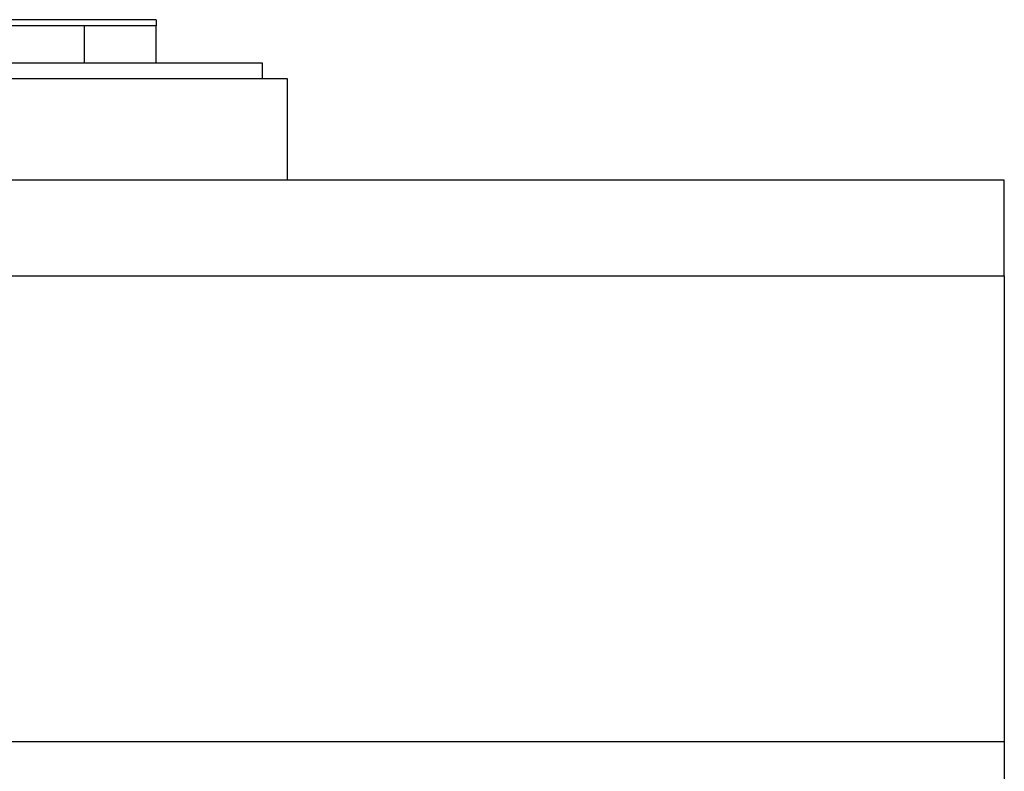
# Model space of a CAD drawing. Units: inches. Extents: x 0.4 to 10.6, y 0.4 to 8.1.
# Drawn here: x 8.1 to 8.3, y 2.8 to 2.9 of the extents above; entities that cross this region are included whole.
import ezdxf

# ---------------------------------------------------------------- set-up
doc = ezdxf.new("R2010")
doc.units = ezdxf.units.IN
doc.header["$MEASUREMENT"] = 0

msp = doc.modelspace()

# ---------------------------------------------------------------- linework, layer by layer
at = {"color": 7, "linetype": 'Continuous', "lineweight": 25}
for p, q in [((8.16452, 2.85182), (8.1169, 2.85182)), ((8.15507, 2.85103), (8.11697, 2.85103)), ((8.15507, 2.84607), (8.15507, 2.85103)), ((8.16452, 2.85103), (8.15507, 2.85103)), ((8.16452, 2.84607), (8.16452, 2.85103)), ((8.17853, 2.84607), (8.09853, 2.84607)), ((8.17853, 2.84403), (8.17853, 2.84607)), ((8.18184, 2.84403), (8.10431, 2.84403)), ((8.18184, 2.83065), (8.18184, 2.84403)), ((8.27633, 2.83065), (6.54405, 2.83065)), ((8.27633, 2.81805), (8.27633, 2.83065)), ((6.54405, 2.81805), (8.27633, 2.81805)), ((8.27633, 2.81805), (8.27633, 2.75663)), ((6.54405, 2.75663), (8.27633, 2.75663)), ((8.27633, 2.75663), (8.27633, 2.74876))]:
    msp.add_line(p, q, dxfattribs=at)
msp.add_open_spline([(8.16452, 2.85182), (8.16452, 2.85181), (8.16452, 2.85179), (8.16452, 2.85161), (8.16452, 2.85135), (8.16452, 2.85114), (8.16452, 2.85103)], degree=3, dxfattribs=at)

doc.saveas('drawing.dxf')
